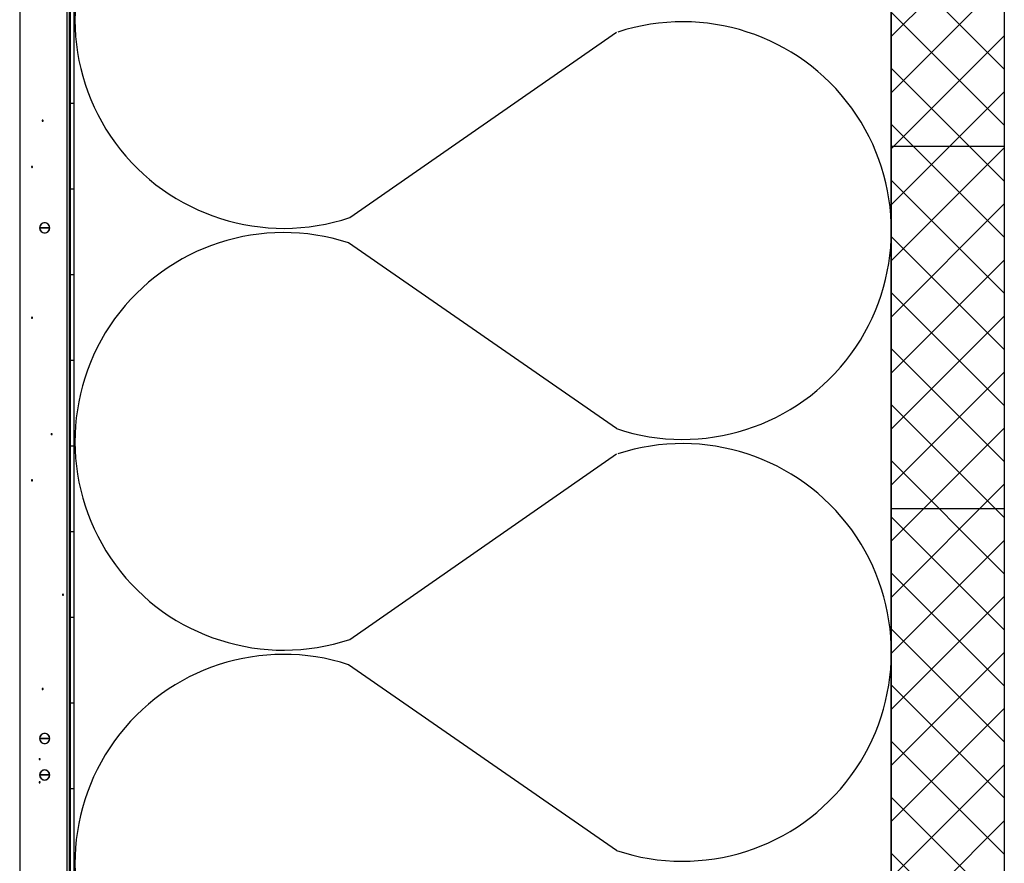
# Model space of a CAD drawing. Units: inches. Extents: x 48.5 to 111.7, y 45.6 to 83.4.
# Drawn here: x 62.6 to 70.4, y 68.2 to 74.8 of the extents above; entities that cross this region are included whole.
import ezdxf

# ---------------------------------------------------------------- set-up
doc = ezdxf.new("R2010")
doc.units = ezdxf.units.IN
doc.header["$LTSCALE"] = 8
doc.header["$MEASUREMENT"] = 0
doc.layers.get('0').update_dxf_attribs({"linetype": 'CONTINUOUS'})

msp = doc.modelspace()

# ---------------------------------------------------------------- linework, layer by layer
at = {"linetype": 'Continuous'}
for p, q in [((63.0125, 83.4265), (63.0125, 56.5616)), ((63.0388, 83.4265), (63.0388, 56.5616)), ((63.0326, 83.4209), (63.0326, 56.5616)), ((63.0326, 83.4209), (63.0326, 56.5616)), ((63.0723, 56.5616), (63.0723, 83.4209)), ((63.0723, 56.5616), (63.0723, 83.4209)), ((69.511, 83.4209), (69.511, 56.5616)), ((70.4019, 83.4209), (70.4019, 56.5616)), ((63.0125, 76.6803), (63.0125, 73.9024)), ((63.0326, 74.1527), (63.0723, 74.1527)), ((62.8188, 74.0165), (62.8186, 74.0158)), ((62.8186, 74.0158), (62.8186, 74.0151)), ((62.8186, 74.0151), (62.8226, 74.0151)), ((62.8186, 74.0151), (62.8186, 74.0144)), ((62.8186, 74.0151), (62.8226, 74.0151)), ((62.8186, 74.0151), (62.8226, 74.0151)), ((62.8186, 74.0144), (62.8188, 74.0138)), ((62.8191, 74.0171), (62.8188, 74.0165)), ((62.8188, 74.0138), (62.8191, 74.0131)), ((62.8195, 74.0177), (62.8191, 74.0171)), ((62.8191, 74.0131), (62.8195, 74.0126)), ((62.82, 74.0182), (62.8195, 74.0177)), ((62.8195, 74.0126), (62.82, 74.0121)), ((62.8206, 74.0186), (62.82, 74.0182)), ((62.82, 74.0121), (62.8206, 74.0117)), ((62.8212, 74.0189), (62.8206, 74.0186)), ((62.8206, 74.0117), (62.8212, 74.0114)), ((62.8219, 74.019), (62.8212, 74.0189)), ((62.8212, 74.0114), (62.8219, 74.0112)), ((62.8226, 74.0191), (62.8219, 74.019)), ((62.8219, 74.0112), (62.8226, 74.0112)), ((62.8232, 74.019), (62.8226, 74.0191)), ((62.8265, 74.0151), (62.8226, 74.0151)), ((62.8265, 74.0151), (62.8226, 74.0151)), ((62.8265, 74.0151), (62.8226, 74.0151)), ((62.8226, 74.0112), (62.8232, 74.0112)), ((62.8239, 74.0189), (62.8232, 74.019)), ((62.8232, 74.0112), (62.8239, 74.0114)), ((62.8245, 74.0186), (62.8239, 74.0189)), ((62.8239, 74.0114), (62.8245, 74.0117)), ((62.8251, 74.0182), (62.8245, 74.0186)), ((62.8245, 74.0117), (62.8251, 74.0121)), ((62.8256, 74.0177), (62.8251, 74.0182)), ((62.8251, 74.0121), (62.8256, 74.0126)), ((62.826, 74.0171), (62.8256, 74.0177)), ((62.8256, 74.0126), (62.826, 74.0131)), ((62.8263, 74.0165), (62.826, 74.0171)), ((62.826, 74.0131), (62.8263, 74.0138)), ((62.8265, 74.0158), (62.8263, 74.0165)), ((62.8263, 74.0138), (62.8265, 74.0144)), ((62.8265, 74.0151), (62.8265, 74.0158)), ((62.8265, 74.0144), (62.8265, 74.0151)), ((63.0125, 73.9024), (63.0125, 73.5056)), ((69.511, 73.8152), (70.4019, 73.8152)), ((62.7351, 73.6527), (62.7349, 73.652)), ((62.7349, 73.652), (62.7349, 73.6513)), ((62.7349, 73.6513), (62.7388, 73.6513)), ((62.7349, 73.6513), (62.7349, 73.6507)), ((62.7349, 73.6513), (62.7388, 73.6513)), ((62.7349, 73.6513), (62.7388, 73.6513)), ((62.7349, 73.6507), (62.7351, 73.65)), ((62.7354, 73.6533), (62.7351, 73.6527)), ((62.7351, 73.65), (62.7354, 73.6494)), ((62.7358, 73.6539), (62.7354, 73.6533)), ((62.7354, 73.6494), (62.7358, 73.6488)), ((62.7363, 73.6544), (62.7358, 73.6539)), ((62.7358, 73.6488), (62.7363, 73.6483)), ((62.7368, 73.6548), (62.7363, 73.6544)), ((62.7363, 73.6483), (62.7368, 73.6479)), ((62.7375, 73.6551), (62.7368, 73.6548)), ((62.7368, 73.6479), (62.7375, 73.6476)), ((62.7382, 73.6553), (62.7375, 73.6551)), ((62.7375, 73.6476), (62.7382, 73.6474)), ((62.7388, 73.6553), (62.7382, 73.6553)), ((62.7382, 73.6474), (62.7388, 73.6474)), ((62.7395, 73.6553), (62.7388, 73.6553)), ((62.7428, 73.6513), (62.7388, 73.6513)), ((62.7428, 73.6513), (62.7388, 73.6513)), ((62.7428, 73.6513), (62.7388, 73.6513)), ((62.7388, 73.6474), (62.7395, 73.6474)), ((62.7402, 73.6551), (62.7395, 73.6553)), ((62.7395, 73.6474), (62.7402, 73.6476)), ((62.7408, 73.6548), (62.7402, 73.6551)), ((62.7402, 73.6476), (62.7408, 73.6479)), ((62.7414, 73.6544), (62.7408, 73.6548)), ((62.7408, 73.6479), (62.7414, 73.6483)), ((62.7419, 73.6539), (62.7414, 73.6544)), ((62.7414, 73.6483), (62.7419, 73.6488)), ((62.7423, 73.6533), (62.7419, 73.6539)), ((62.7419, 73.6488), (62.7423, 73.6494)), ((62.7426, 73.6527), (62.7423, 73.6533)), ((62.7423, 73.6494), (62.7426, 73.65)), ((62.7428, 73.652), (62.7426, 73.6527)), ((62.7426, 73.65), (62.7428, 73.6507)), ((62.7428, 73.6513), (62.7428, 73.652)), ((62.7428, 73.6507), (62.7428, 73.6513)), ((63.0125, 73.5056), (63.0125, 70.5293)), ((63.0326, 73.4777), (63.0723, 73.4777)), ((62.8013, 73.184), (62.7995, 73.1773)), ((62.8043, 73.1903), (62.8013, 73.184)), ((62.8082, 73.196), (62.8043, 73.1903)), ((62.8131, 73.2009), (62.8082, 73.196)), ((62.8188, 73.2048), (62.8131, 73.2009)), ((62.8251, 73.2078), (62.8188, 73.2048)), ((62.8318, 73.2096), (62.8251, 73.2078)), ((62.8387, 73.2102), (62.8318, 73.2096)), ((62.8456, 73.2096), (62.8387, 73.2102)), ((62.8523, 73.2078), (62.8456, 73.2096)), ((62.8586, 73.2048), (62.8523, 73.2078)), ((62.8642, 73.2009), (62.8586, 73.2048)), ((62.8692, 73.196), (62.8642, 73.2009)), ((62.8731, 73.1903), (62.8692, 73.196)), ((62.876, 73.184), (62.8731, 73.1903)), ((62.8778, 73.1773), (62.876, 73.184)), ((62.7995, 73.1773), (62.799, 73.1704)), ((62.799, 73.1704), (62.8387, 73.1704)), ((62.799, 73.1704), (62.7995, 73.1635)), ((62.8387, 73.1704), (62.799, 73.1704)), ((62.799, 73.1704), (62.8387, 73.1704)), ((62.799, 73.1704), (62.8387, 73.1704)), ((62.7995, 73.1635), (62.8013, 73.1568)), ((62.8013, 73.1568), (62.8043, 73.1505)), ((62.8043, 73.1505), (62.8082, 73.1448)), ((62.8082, 73.1448), (62.8131, 73.1399)), ((62.8131, 73.1399), (62.8188, 73.136)), ((62.8188, 73.136), (62.8251, 73.133)), ((62.8251, 73.133), (62.8318, 73.1312)), ((62.8318, 73.1312), (62.8387, 73.1306)), ((62.8387, 73.1704), (62.8784, 73.1704)), ((62.8784, 73.1704), (62.8387, 73.1704)), ((62.8784, 73.1704), (62.8387, 73.1704)), ((62.8784, 73.1704), (62.8387, 73.1704)), ((62.8387, 73.1306), (62.8456, 73.1312)), ((62.8456, 73.1312), (62.8523, 73.133)), ((62.8523, 73.133), (62.8586, 73.136)), ((62.8586, 73.136), (62.8642, 73.1399)), ((62.8642, 73.1399), (62.8692, 73.1448)), ((62.8692, 73.1448), (62.8731, 73.1505)), ((62.8731, 73.1505), (62.876, 73.1568)), ((62.876, 73.1568), (62.8778, 73.1635)), ((62.8784, 73.1704), (62.8778, 73.1773)), ((62.8778, 73.1635), (62.8784, 73.1704)), ((63.0326, 72.8027), (63.0723, 72.8027)), ((62.7351, 72.4629), (62.7349, 72.4622)), ((62.7349, 72.4622), (62.7349, 72.4615)), ((62.7349, 72.4615), (62.7388, 72.4615)), ((62.7349, 72.4615), (62.7349, 72.4608)), ((62.7349, 72.4615), (62.7388, 72.4615)), ((62.7349, 72.4615), (62.7388, 72.4615)), ((62.7349, 72.4608), (62.7351, 72.4601)), ((62.7354, 72.4635), (62.7351, 72.4629)), ((62.7351, 72.4601), (62.7354, 72.4595)), ((62.7358, 72.4641), (62.7354, 72.4635)), ((62.7354, 72.4595), (62.7358, 72.4589)), ((62.7363, 72.4645), (62.7358, 72.4641)), ((62.7358, 72.4589), (62.7363, 72.4585)), ((62.7368, 72.4649), (62.7363, 72.4645)), ((62.7363, 72.4585), (62.7368, 72.4581)), ((62.7375, 72.4652), (62.7368, 72.4649)), ((62.7368, 72.4581), (62.7375, 72.4578)), ((62.7382, 72.4654), (62.7375, 72.4652)), ((62.7375, 72.4578), (62.7382, 72.4576)), ((62.7388, 72.4655), (62.7382, 72.4654)), ((62.7382, 72.4576), (62.7388, 72.4575)), ((62.7395, 72.4654), (62.7388, 72.4655)), ((62.7428, 72.4615), (62.7388, 72.4615)), ((62.7428, 72.4615), (62.7388, 72.4615)), ((62.7428, 72.4615), (62.7388, 72.4615)), ((62.7388, 72.4575), (62.7395, 72.4576)), ((62.7402, 72.4652), (62.7395, 72.4654)), ((62.7395, 72.4576), (62.7402, 72.4578)), ((62.7408, 72.4649), (62.7402, 72.4652)), ((62.7402, 72.4578), (62.7408, 72.4581)), ((62.7414, 72.4645), (62.7408, 72.4649)), ((62.7408, 72.4581), (62.7414, 72.4585)), ((62.7419, 72.4641), (62.7414, 72.4645)), ((62.7414, 72.4585), (62.7419, 72.4589)), ((62.7423, 72.4635), (62.7419, 72.4641)), ((62.7419, 72.4589), (62.7423, 72.4595)), ((62.7426, 72.4629), (62.7423, 72.4635)), ((62.7423, 72.4595), (62.7426, 72.4601)), ((62.7428, 72.4622), (62.7426, 72.4629)), ((62.7426, 72.4601), (62.7428, 72.4608)), ((62.7428, 72.4615), (62.7428, 72.4622)), ((62.7428, 72.4608), (62.7428, 72.4615)), ((63.0326, 72.1277), (63.0723, 72.1277)), ((62.8888, 71.5452), (62.8887, 71.5445)), ((62.8887, 71.5445), (62.8927, 71.5445)), ((62.8887, 71.5445), (62.8888, 71.5438)), ((62.8887, 71.5445), (62.8927, 71.5445)), ((62.8887, 71.5445), (62.8927, 71.5445)), ((62.8889, 71.5458), (62.8888, 71.5452)), ((62.8888, 71.5438), (62.8889, 71.5431)), ((62.8892, 71.5465), (62.8889, 71.5458)), ((62.8889, 71.5431), (62.8892, 71.5425)), ((62.8896, 71.547), (62.8892, 71.5465)), ((62.8892, 71.5425), (62.8896, 71.5419)), ((62.8901, 71.5475), (62.8896, 71.547)), ((62.8896, 71.5419), (62.8901, 71.5414)), ((62.8907, 71.5479), (62.8901, 71.5475)), ((62.8901, 71.5414), (62.8907, 71.541)), ((62.8913, 71.5482), (62.8907, 71.5479)), ((62.8907, 71.541), (62.8913, 71.5407)), ((62.892, 71.5484), (62.8913, 71.5482)), ((62.8913, 71.5407), (62.892, 71.5406)), ((62.8927, 71.5485), (62.892, 71.5484)), ((62.892, 71.5406), (62.8927, 71.5405)), ((62.8934, 71.5484), (62.8927, 71.5485)), ((62.8967, 71.5445), (62.8927, 71.5445)), ((62.8967, 71.5445), (62.8927, 71.5445)), ((62.8967, 71.5445), (62.8927, 71.5445)), ((62.8927, 71.5405), (62.8934, 71.5406)), ((62.8941, 71.5482), (62.8934, 71.5484)), ((62.8934, 71.5406), (62.8941, 71.5407)), ((62.8947, 71.5479), (62.8941, 71.5482)), ((62.8941, 71.5407), (62.8947, 71.541)), ((62.8952, 71.5475), (62.8947, 71.5479)), ((62.8947, 71.541), (62.8952, 71.5414)), ((62.8957, 71.547), (62.8952, 71.5475)), ((62.8952, 71.5414), (62.8957, 71.5419)), ((62.8961, 71.5465), (62.8957, 71.547)), ((62.8957, 71.5419), (62.8961, 71.5425)), ((62.8964, 71.5458), (62.8961, 71.5465)), ((62.8961, 71.5425), (62.8964, 71.5431)), ((62.8966, 71.5452), (62.8964, 71.5458)), ((62.8964, 71.5431), (62.8966, 71.5438)), ((62.8967, 71.5445), (62.8966, 71.5452)), ((62.8966, 71.5438), (62.8967, 71.5445)), ((63.0326, 71.4527), (63.0723, 71.4527)), ((62.7351, 71.1821), (62.7349, 71.1814)), ((62.7349, 71.1814), (62.7349, 71.1807)), ((62.7349, 71.1807), (62.7388, 71.1807)), ((62.7349, 71.1807), (62.7349, 71.18)), ((62.7349, 71.1807), (62.7388, 71.1807)), ((62.7349, 71.1807), (62.7388, 71.1807)), ((62.7349, 71.18), (62.7351, 71.1793)), ((62.7354, 71.1827), (62.7351, 71.1821)), ((62.7351, 71.1793), (62.7354, 71.1787)), ((62.7358, 71.1833), (62.7354, 71.1827)), ((62.7354, 71.1787), (62.7358, 71.1781)), ((62.7363, 71.1838), (62.7358, 71.1833)), ((62.7358, 71.1781), (62.7363, 71.1777)), ((62.7368, 71.1841), (62.7363, 71.1838)), ((62.7363, 71.1777), (62.7368, 71.1773)), ((62.7375, 71.1844), (62.7368, 71.1841)), ((62.7368, 71.1773), (62.7375, 71.177)), ((62.7382, 71.1846), (62.7375, 71.1844)), ((62.7375, 71.177), (62.7382, 71.1768)), ((62.7388, 71.1847), (62.7382, 71.1846)), ((62.7382, 71.1768), (62.7388, 71.1767)), ((62.7395, 71.1846), (62.7388, 71.1847)), ((62.7428, 71.1807), (62.7388, 71.1807)), ((62.7428, 71.1807), (62.7388, 71.1807)), ((62.7428, 71.1807), (62.7388, 71.1807)), ((62.7388, 71.1767), (62.7395, 71.1768)), ((62.7402, 71.1844), (62.7395, 71.1846)), ((62.7395, 71.1768), (62.7402, 71.177)), ((62.7408, 71.1841), (62.7402, 71.1844)), ((62.7402, 71.177), (62.7408, 71.1773)), ((62.7414, 71.1838), (62.7408, 71.1841)), ((62.7408, 71.1773), (62.7414, 71.1777)), ((62.7419, 71.1833), (62.7414, 71.1838)), ((62.7414, 71.1777), (62.7419, 71.1781)), ((62.7423, 71.1827), (62.7419, 71.1833)), ((62.7419, 71.1781), (62.7423, 71.1787)), ((62.7426, 71.1821), (62.7423, 71.1827)), ((62.7423, 71.1787), (62.7426, 71.1793)), ((62.7428, 71.1814), (62.7426, 71.1821)), ((62.7426, 71.1793), (62.7428, 71.18)), ((62.7428, 71.1807), (62.7428, 71.1814)), ((62.7428, 71.18), (62.7428, 71.1807)), ((69.511, 70.9577), (70.4019, 70.9577)), ((63.0326, 70.7777), (63.0723, 70.7777)), ((63.0125, 70.5293), (63.0125, 70.1325)), ((62.9788, 70.2795), (62.9787, 70.2788)), ((62.9787, 70.2788), (62.9827, 70.2788)), ((62.9787, 70.2788), (62.9788, 70.2781)), ((62.9787, 70.2788), (62.9827, 70.2788)), ((62.9787, 70.2788), (62.9827, 70.2788)), ((62.979, 70.2802), (62.9788, 70.2795)), ((62.9788, 70.2781), (62.979, 70.2775)), ((62.9793, 70.2808), (62.979, 70.2802)), ((62.979, 70.2775), (62.9793, 70.2769)), ((62.9797, 70.2814), (62.9793, 70.2808)), ((62.9793, 70.2769), (62.9797, 70.2763)), ((62.9802, 70.2819), (62.9797, 70.2814)), ((62.9797, 70.2763), (62.9802, 70.2758)), ((62.9807, 70.2823), (62.9802, 70.2819)), ((62.9802, 70.2758), (62.9807, 70.2754)), ((62.9814, 70.2826), (62.9807, 70.2823)), ((62.9807, 70.2754), (62.9814, 70.2751)), ((62.982, 70.2828), (62.9814, 70.2826)), ((62.9814, 70.2751), (62.982, 70.2749)), ((62.9827, 70.2828), (62.982, 70.2828)), ((62.982, 70.2749), (62.9827, 70.2749)), ((62.9834, 70.2828), (62.9827, 70.2828)), ((62.9867, 70.2788), (62.9827, 70.2788)), ((62.9867, 70.2788), (62.9827, 70.2788)), ((62.9867, 70.2788), (62.9827, 70.2788)), ((62.9827, 70.2749), (62.9834, 70.2749)), ((62.9841, 70.2826), (62.9834, 70.2828)), ((62.9834, 70.2749), (62.9841, 70.2751)), ((62.9847, 70.2823), (62.9841, 70.2826)), ((62.9841, 70.2751), (62.9847, 70.2754)), ((62.9853, 70.2819), (62.9847, 70.2823)), ((62.9847, 70.2754), (62.9853, 70.2758)), ((62.9858, 70.2814), (62.9853, 70.2819)), ((62.9853, 70.2758), (62.9858, 70.2763)), ((62.9862, 70.2808), (62.9858, 70.2814)), ((62.9858, 70.2763), (62.9862, 70.2769)), ((62.9865, 70.2802), (62.9862, 70.2808)), ((62.9862, 70.2769), (62.9865, 70.2775)), ((62.9866, 70.2795), (62.9865, 70.2802)), ((62.9865, 70.2775), (62.9866, 70.2781)), ((62.9867, 70.2788), (62.9866, 70.2795)), ((62.9866, 70.2781), (62.9867, 70.2788)), ((63.0125, 70.1325), (63.0125, 64.3784)), ((63.0326, 70.1027), (63.0723, 70.1027)), ((62.8188, 69.5375), (62.8186, 69.5368)), ((62.8186, 69.5368), (62.8186, 69.5361)), ((62.8186, 69.5361), (62.8226, 69.5361)), ((62.8186, 69.5361), (62.8186, 69.5354)), ((62.8186, 69.5361), (62.8226, 69.5361)), ((62.8186, 69.5361), (62.8226, 69.5361)), ((62.8186, 69.5354), (62.8188, 69.5348)), ((62.8191, 69.5381), (62.8188, 69.5375)), ((62.8188, 69.5348), (62.8191, 69.5341)), ((62.8195, 69.5387), (62.8191, 69.5381)), ((62.8191, 69.5341), (62.8195, 69.5336)), ((62.82, 69.5392), (62.8195, 69.5387)), ((62.8195, 69.5336), (62.82, 69.5331)), ((62.8206, 69.5396), (62.82, 69.5392)), ((62.82, 69.5331), (62.8206, 69.5327)), ((62.8212, 69.5399), (62.8206, 69.5396)), ((62.8206, 69.5327), (62.8212, 69.5324)), ((62.8219, 69.54), (62.8212, 69.5399)), ((62.8212, 69.5324), (62.8219, 69.5322)), ((62.8226, 69.5401), (62.8219, 69.54)), ((62.8219, 69.5322), (62.8226, 69.5322)), ((62.8232, 69.54), (62.8226, 69.5401)), ((62.8265, 69.5361), (62.8226, 69.5361)), ((62.8265, 69.5361), (62.8226, 69.5361)), ((62.8265, 69.5361), (62.8226, 69.5361)), ((62.8226, 69.5322), (62.8232, 69.5322)), ((62.8239, 69.5399), (62.8232, 69.54)), ((62.8232, 69.5322), (62.8239, 69.5324)), ((62.8245, 69.5396), (62.8239, 69.5399)), ((62.8239, 69.5324), (62.8245, 69.5327)), ((62.8251, 69.5392), (62.8245, 69.5396)), ((62.8245, 69.5327), (62.8251, 69.5331)), ((62.8256, 69.5387), (62.8251, 69.5392)), ((62.8251, 69.5331), (62.8256, 69.5336)), ((62.826, 69.5381), (62.8256, 69.5387)), ((62.8256, 69.5336), (62.826, 69.5341)), ((62.8263, 69.5375), (62.826, 69.5381)), ((62.826, 69.5341), (62.8263, 69.5348)), ((62.8265, 69.5368), (62.8263, 69.5375)), ((62.8263, 69.5348), (62.8265, 69.5354)), ((62.8265, 69.5361), (62.8265, 69.5368)), ((62.8265, 69.5354), (62.8265, 69.5361)), ((63.0326, 69.4277), (63.0723, 69.4277)), ((62.7995, 69.153), (62.799, 69.1461)), ((62.799, 69.1461), (62.8387, 69.1461)), ((62.799, 69.1461), (62.7995, 69.1392)), ((62.8387, 69.1461), (62.799, 69.1461)), ((62.799, 69.1461), (62.8387, 69.1461)), ((62.799, 69.1461), (62.8387, 69.1461)), ((62.8013, 69.1597), (62.7995, 69.153)), ((62.8043, 69.166), (62.8013, 69.1597)), ((62.8082, 69.1717), (62.8043, 69.166)), ((62.8131, 69.1766), (62.8082, 69.1717)), ((62.8188, 69.1805), (62.8131, 69.1766)), ((62.8251, 69.1835), (62.8188, 69.1805)), ((62.8318, 69.1853), (62.8251, 69.1835)), ((62.8387, 69.1859), (62.8318, 69.1853)), ((62.8456, 69.1853), (62.8387, 69.1859)), ((62.8387, 69.1461), (62.8784, 69.1461)), ((62.8784, 69.1461), (62.8387, 69.1461)), ((62.8784, 69.1461), (62.8387, 69.1461)), ((62.8784, 69.1461), (62.8387, 69.1461)), ((62.8523, 69.1835), (62.8456, 69.1853)), ((62.8586, 69.1805), (62.8523, 69.1835)), ((62.8642, 69.1766), (62.8586, 69.1805)), ((62.8692, 69.1717), (62.8642, 69.1766)), ((62.8731, 69.166), (62.8692, 69.1717)), ((62.876, 69.1597), (62.8731, 69.166)), ((62.8778, 69.153), (62.876, 69.1597)), ((62.8784, 69.1461), (62.8778, 69.153)), ((62.8778, 69.1392), (62.8784, 69.1461)), ((62.7995, 69.1392), (62.8013, 69.1325)), ((62.8013, 69.1325), (62.8043, 69.1262)), ((62.8043, 69.1262), (62.8082, 69.1206)), ((62.8082, 69.1206), (62.8131, 69.1157)), ((62.8131, 69.1157), (62.8188, 69.1117)), ((62.8188, 69.1117), (62.8251, 69.1088)), ((62.8251, 69.1088), (62.8318, 69.107)), ((62.8318, 69.107), (62.8387, 69.1064)), ((62.8387, 69.1064), (62.8456, 69.107)), ((62.8456, 69.107), (62.8523, 69.1088)), ((62.8523, 69.1088), (62.8586, 69.1117)), ((62.8586, 69.1117), (62.8642, 69.1157)), ((62.8642, 69.1157), (62.8692, 69.1206)), ((62.8692, 69.1206), (62.8731, 69.1262)), ((62.8731, 69.1262), (62.876, 69.1325)), ((62.876, 69.1325), (62.8778, 69.1392)), ((62.7946, 68.9836), (62.7945, 68.9829)), ((62.7945, 68.9829), (62.7985, 68.9829)), ((62.7945, 68.9829), (62.7946, 68.9822)), ((62.7945, 68.9829), (62.7985, 68.9829)), ((62.7945, 68.9829), (62.7985, 68.9829)), ((62.7948, 68.9842), (62.7946, 68.9836)), ((62.7946, 68.9822), (62.7948, 68.9815)), ((62.7951, 68.9849), (62.7948, 68.9842)), ((62.7948, 68.9815), (62.7951, 68.9809)), ((62.7955, 68.9854), (62.7951, 68.9849)), ((62.7951, 68.9809), (62.7955, 68.9803)), ((62.796, 68.9859), (62.7955, 68.9854)), ((62.7955, 68.9803), (62.796, 68.9798)), ((62.7965, 68.9863), (62.796, 68.9859)), ((62.796, 68.9798), (62.7965, 68.9794)), ((62.7972, 68.9866), (62.7965, 68.9863)), ((62.7965, 68.9794), (62.7972, 68.9791)), ((62.7978, 68.9868), (62.7972, 68.9866)), ((62.7972, 68.9791), (62.7978, 68.979)), ((62.7985, 68.9869), (62.7978, 68.9868)), ((62.7978, 68.979), (62.7985, 68.9789)), ((62.7992, 68.9868), (62.7985, 68.9869)), ((62.8025, 68.9829), (62.7985, 68.9829)), ((62.8025, 68.9829), (62.7985, 68.9829)), ((62.8025, 68.9829), (62.7985, 68.9829)), ((62.7985, 68.9789), (62.7992, 68.979)), ((62.7999, 68.9866), (62.7992, 68.9868)), ((62.7992, 68.979), (62.7999, 68.9791)), ((62.8005, 68.9863), (62.7999, 68.9866)), ((62.7999, 68.9791), (62.8005, 68.9794)), ((62.8011, 68.9859), (62.8005, 68.9863)), ((62.8005, 68.9794), (62.8011, 68.9798)), ((62.8016, 68.9854), (62.8011, 68.9859)), ((62.8011, 68.9798), (62.8016, 68.9803)), ((62.802, 68.9849), (62.8016, 68.9854)), ((62.8016, 68.9803), (62.802, 68.9809)), ((62.8022, 68.9842), (62.802, 68.9849)), ((62.802, 68.9809), (62.8022, 68.9815)), ((62.8024, 68.9836), (62.8022, 68.9842)), ((62.8022, 68.9815), (62.8024, 68.9822)), ((62.8025, 68.9829), (62.8024, 68.9836)), ((62.8024, 68.9822), (62.8025, 68.9829)), ((62.7995, 68.865), (62.799, 68.8581)), ((62.799, 68.8581), (62.8387, 68.8581)), ((62.799, 68.8581), (62.7995, 68.8512)), ((62.8387, 68.8581), (62.799, 68.8581)), ((62.799, 68.8581), (62.8387, 68.8581)), ((62.799, 68.8581), (62.8387, 68.8581)), ((62.8013, 68.8717), (62.7995, 68.865)), ((62.7995, 68.8512), (62.8013, 68.8445)), ((62.8043, 68.878), (62.8013, 68.8717)), ((62.8013, 68.8445), (62.8043, 68.8382)), ((62.8082, 68.8837), (62.8043, 68.878)), ((62.8043, 68.8382), (62.8082, 68.8326)), ((62.8131, 68.8886), (62.8082, 68.8837)), ((62.8082, 68.8326), (62.8131, 68.8277)), ((62.8188, 68.8926), (62.8131, 68.8886)), ((62.8251, 68.8955), (62.8188, 68.8926)), ((62.8318, 68.8973), (62.8251, 68.8955)), ((62.8387, 68.8979), (62.8318, 68.8973)), ((62.8456, 68.8973), (62.8387, 68.8979)), ((62.8387, 68.8581), (62.8784, 68.8581)), ((62.8784, 68.8581), (62.8387, 68.8581)), ((62.8784, 68.8581), (62.8387, 68.8581)), ((62.8784, 68.8581), (62.8387, 68.8581)), ((62.8523, 68.8955), (62.8456, 68.8973)), ((62.8586, 68.8926), (62.8523, 68.8955)), ((62.8642, 68.8886), (62.8586, 68.8926)), ((62.8692, 68.8837), (62.8642, 68.8886)), ((62.8642, 68.8277), (62.8692, 68.8326)), ((62.8731, 68.878), (62.8692, 68.8837)), ((62.8692, 68.8326), (62.8731, 68.8382)), ((62.876, 68.8717), (62.8731, 68.878)), ((62.8731, 68.8382), (62.876, 68.8445)), ((62.8778, 68.865), (62.876, 68.8717)), ((62.876, 68.8445), (62.8778, 68.8512)), ((62.8784, 68.8581), (62.8778, 68.865)), ((62.8778, 68.8512), (62.8784, 68.8581)), ((62.7946, 68.8017), (62.7945, 68.801)), ((62.7945, 68.801), (62.7985, 68.801)), ((62.7945, 68.801), (62.7946, 68.8003)), ((62.7945, 68.801), (62.7985, 68.801)), ((62.7945, 68.801), (62.7985, 68.801)), ((62.7948, 68.8023), (62.7946, 68.8017)), ((62.7946, 68.8003), (62.7948, 68.7996)), ((62.7951, 68.803), (62.7948, 68.8023)), ((62.7948, 68.7996), (62.7951, 68.799)), ((62.7955, 68.8036), (62.7951, 68.803)), ((62.7951, 68.799), (62.7955, 68.7984)), ((62.796, 68.804), (62.7955, 68.8036)), ((62.7955, 68.7984), (62.796, 68.7979)), ((62.7965, 68.8044), (62.796, 68.804)), ((62.796, 68.7979), (62.7965, 68.7975)), ((62.7972, 68.8047), (62.7965, 68.8044)), ((62.7965, 68.7975), (62.7972, 68.7973)), ((62.7978, 68.8049), (62.7972, 68.8047)), ((62.7972, 68.7973), (62.7978, 68.7971)), ((62.7985, 68.805), (62.7978, 68.8049)), ((62.7978, 68.7971), (62.7985, 68.797)), ((62.7992, 68.8049), (62.7985, 68.805)), ((62.8025, 68.801), (62.7985, 68.801)), ((62.8025, 68.801), (62.7985, 68.801)), ((62.8025, 68.801), (62.7985, 68.801)), ((62.7985, 68.797), (62.7992, 68.7971)), ((62.7999, 68.8047), (62.7992, 68.8049)), ((62.7992, 68.7971), (62.7999, 68.7973)), ((62.8005, 68.8044), (62.7999, 68.8047)), ((62.7999, 68.7973), (62.8005, 68.7975)), ((62.8011, 68.804), (62.8005, 68.8044)), ((62.8005, 68.7975), (62.8011, 68.7979)), ((62.8016, 68.8036), (62.8011, 68.804)), ((62.8011, 68.7979), (62.8016, 68.7984)), ((62.802, 68.803), (62.8016, 68.8036)), ((62.8016, 68.7984), (62.802, 68.799)), ((62.8022, 68.8023), (62.802, 68.803)), ((62.802, 68.799), (62.8022, 68.7996)), ((62.8024, 68.8017), (62.8022, 68.8023)), ((62.8022, 68.7996), (62.8024, 68.8003)), ((62.8025, 68.801), (62.8024, 68.8017)), ((62.8024, 68.8003), (62.8025, 68.801)), ((62.8131, 68.8277), (62.8188, 68.8237)), ((62.8188, 68.8237), (62.8251, 68.8208)), ((62.8251, 68.8208), (62.8318, 68.819)), ((62.8318, 68.819), (62.8387, 68.8184)), ((62.8387, 68.8184), (62.8456, 68.819)), ((62.8456, 68.819), (62.8523, 68.8208)), ((62.8523, 68.8208), (62.8586, 68.8237)), ((62.8586, 68.8237), (62.8642, 68.8277)), ((63.0326, 68.7527), (63.0723, 68.7527))]:
    msp.add_line(p, q, dxfattribs=at)
for p, q in [((62.6418, 83.4209), (62.6418, 56.5616)), ((69.511, 56.5616), (69.511, 83.4209)), ((70.4019, 83.4209), (70.4019, 56.5616)), ((69.511, 74.6776), (70.4019, 75.5685)), ((70.4019, 74.4223), (69.511, 75.3132)), ((69.511, 74.2357), (70.4019, 75.1266)), ((70.4019, 73.9803), (69.511, 74.8712)), ((65.2433, 73.2513), (67.3457, 74.7137)), ((69.511, 73.7937), (70.4019, 74.6846)), ((70.4019, 73.5384), (69.511, 74.4293)), ((69.511, 73.3518), (70.4019, 74.2427)), ((70.4019, 73.0965), (69.511, 73.9873)), ((69.511, 72.9098), (70.4019, 73.8007)), ((70.4019, 72.6545), (69.511, 73.5454)), ((69.511, 72.4679), (70.4019, 73.3588)), ((70.4019, 72.2126), (69.511, 73.1035)), ((67.3457, 71.588), (65.2334, 73.0522)), ((69.511, 72.026), (70.4019, 72.9168)), ((70.4019, 71.7706), (69.511, 72.6615)), ((69.511, 71.584), (70.4019, 72.4749)), ((70.4019, 71.3287), (69.511, 72.2196)), ((69.511, 71.1421), (70.4019, 72.033)), ((70.4019, 70.8867), (69.511, 71.7776)), ((69.511, 70.7001), (70.4019, 71.591)), ((65.2433, 69.9265), (67.3457, 71.3889)), ((70.4019, 70.4448), (69.511, 71.3357)), ((69.511, 70.2582), (70.4019, 71.1491)), ((70.4019, 70.0029), (69.511, 70.8938)), ((69.511, 69.8163), (70.4019, 70.7071)), ((70.4019, 69.5609), (69.511, 70.4518)), ((69.511, 69.3743), (70.4019, 70.2652)), ((70.4019, 69.119), (69.511, 70.0099)), ((69.511, 68.9324), (70.4019, 69.8233)), ((67.3457, 68.2632), (65.2334, 69.7275)), ((70.4019, 68.677), (69.511, 69.5679)), ((69.511, 68.4904), (70.4019, 69.3813)), ((70.4019, 68.2351), (69.511, 69.126)), ((69.511, 68.0485), (70.4019, 68.9394)), ((70.4019, 67.7932), (69.511, 68.684)), ((69.511, 67.6065), (70.4019, 68.4974)), ((70.4019, 67.3512), (69.511, 68.2421))]:
    msp.add_line(p, q)
for centre, start, end in [((64.7229, 74.8126), 71.92793, 288.43533), ((67.8661, 73.1492), 251.56467, 108.07207), ((64.7229, 71.4878), 71.92793, 288.43533), ((67.8661, 69.8244), 251.56467, 108.07207), ((64.7229, 68.163), 71.92793, 288.43533)]:
    msp.add_arc(centre, 1.6457, start, end)
for centre, radius, start, end in [((62.8226, 74.0151), 0.00396, 0, 180), ((62.8226, 74.0151), 0.00397, 180, 0), ((62.7388, 73.6513), 0.00397, 0, 180), ((62.7388, 73.6513), 0.00397, 180, 0), ((62.8387, 73.1704), 0.0397, 0, 180), ((62.8387, 73.1704), 0.0397, 180, 0), ((62.7388, 72.4615), 0.00397, 0, 180), ((62.7388, 72.4615), 0.00397, 180, 0), ((62.8927, 71.5445), 0.00396, 0, 180), ((62.8927, 71.5445), 0.00397, 180, 0), ((62.7388, 71.1807), 0.00397, 0, 180), ((62.7388, 71.1807), 0.00397, 180, 0), ((62.9827, 70.2788), 0.00397, 180, 0), ((62.9827, 70.2788), 0.00396, 0, 180), ((62.8226, 69.5361), 0.00396, 0, 180), ((62.8226, 69.5361), 0.00397, 180, 0), ((62.8387, 69.1461), 0.0397, 0, 180), ((62.8387, 69.1461), 0.0397, 180, 0), ((62.7985, 68.9829), 0.00397, 0, 180), ((62.7985, 68.9829), 0.00397, 180, 0), ((62.8387, 68.8581), 0.0397, 0, 180), ((62.8387, 68.8581), 0.0397, 180, 0), ((62.7985, 68.801), 0.00397, 0, 180), ((62.7985, 68.801), 0.00397, 180, 0)]:
    msp.add_arc(centre, radius, start, end, dxfattribs=at)

doc.saveas('drawing.dxf')
